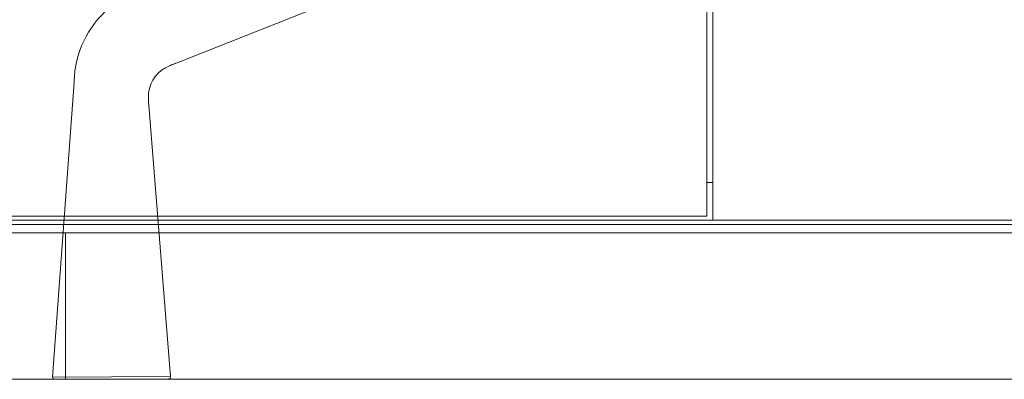
# Model space of a CAD drawing. Units: millimetres. Extents: x 11171 to 18646, y -2839 to 2646.
# Drawn here: x 18472 to 18519, y -1112 to -1095 of the extents above; entities that cross this region are included whole.
import ezdxf

# ---------------------------------------------------------------- set-up
doc = ezdxf.new("R2010")
doc.units = ezdxf.units.MM
doc.linetypes.add('CENTER', pattern=[50.8, 31.75, -6.35, 6.35, -6.35])
doc.layers.add('Düz_Çizgi_Addo', color=7, linetype='Continuous', lineweight=20)
doc.layers.add('Eksen_Addo', color=1, linetype='CENTER', lineweight=5)

# ---------------------------------------------------------------- blocks, each defined once
blk = doc.blocks.new('01 ARS SB VN DD 00 180 100 062-Side-l')
at = {"layer": 'Düz_Çizgi_Addo'}
for points in [[(-50, 7.6), (50, 7.6), (50, 60.6), (-50, 60.6)], [(-3.35, 7.8), (-42, 7.8), (-42, 60.4), (-3.35, 60.4)], [(-3.05, 7.6), (42, 7.6), (42, 60.6), (-3.05, 60.6)], [(49.3, 7.6), (-49.3, 7.6), (-49.3, 7.4), (49.3, 7.4)], [(-50, 7.4), (50, 7.4), (50, 7), (-50, 7)], [(-34, 7), (34, 7), (34, 0), (-34, 0)], [(-34, 0), (34, 0), (34, 7), (-34, 7)]]:
    blk.add_lwpolyline(points, close=True, dxfattribs=at)
for points in [[(-50, 9.4), (-50, 7.6), (42, 7.6)], [(-3.05, 9.4), (-3.35, 9.4)], [(-3.05, 9.4), (-3.35, 9.4)], [(-17, 7.8), (-18.9, 7.8)]]:
    blk.add_lwpolyline(points, dxfattribs=at)
blk = doc.blocks.new('01 ARS TB RL 1A ST 280 100 075-Side')
at = {"layer": 'Düz_Çizgi_Addo', "extrusion": (-2.22045e-16, 1, 2.22045e-16)}
for p, q in [((-38.499, -59.815), (1.173, -44.087)), ((1.173, -44.087), (-38.499, -59.815)), ((-43.595, -60.802), (-44.619, -74.909)), ((-40.029, -61.714), (-38.976, -74.888)), ((-44.619, -74.909), (-41.798, -74.898)), ((-41.798, -74.898), (-44.619, -74.909)), ((-44.523, -75.016), (-41.797, -75.006)), ((-41.797, -75.006), (-44.523, -75.016)), ((-38.976, -74.888), (-41.798, -74.898)), ((-41.798, -74.898), (-38.976, -74.888)), ((-39.072, -74.996), (-41.797, -75.006)), ((-41.797, -75.006), (-39.072, -74.996))]:
    blk.add_line(p, q, dxfattribs=at)
at = {"layer": 'Düz_Çizgi_Addo', "extrusion": (-4.93038e-32, 2.22045e-16, -1)}
for centre, start, end in [((44.52, -74.916), 271.7921, 4.1534), ((39.076, -74.896), 175.4309, 267.7921)]:
    blk.add_arc(centre, 0.1, start, end, dxfattribs=at)
at = {"layer": 'Düz_Çizgi_Addo'}
for points, knots in [([(-40.795, -56.561), (-41.14, -56.718), (-41.464, -56.909), (-42.803, -57.942), (-43.476, -59.165), (-43.581, -60.611), (-43.588, -60.707), (-43.595, -60.802)], [-1, -1, -1, -1, -0.79261, -0.79261, -0.052305, -0.052305, 0, 0, 0, 0]), ([(-40.795, -56.561), (-41.14, -56.718), (-41.464, -56.909), (-42.803, -57.942), (-43.476, -59.165), (-43.581, -60.611), (-43.588, -60.707), (-43.595, -60.802)], [-1, -1, -1, -1, -0.79261, -0.79261, -0.052305, -0.052305, 0, 0, 0, 0]), ([(-40.028, -61.316), (-39.958, -60.745), (-39.581, -60.244), (-38.962, -59.999), (-38.895, -59.972), (-38.827, -59.945)], [0.1466466, 0.1466466, 0.1466466, 0.1466466, 0.7926096, 0.7926096, 0.8718876, 0.8718876, 0.8718876, 0.8718876]), ([(-39.052, -60.034), (-38.944, -59.99), (-38.835, -59.949), (-38.689, -59.891), (-38.651, -59.876), (-38.574, -59.845), (-38.535, -59.829), (-38.499, -59.815)], [0, 0, 0, 0, 3.526142, 3.526142, 4.741693, 4.741693, 6.030788, 6.030788, 6.030788, 6.030788]), ([(-40.029, -61.714), (-40.033, -61.666), (-40.037, -61.619), (-40.042, -61.485), (-40.038, -61.4), (-40.028, -61.316)], [0, 0, 0, 0, 0.0523051, 0.0523051, 0.1466466, 0.1466466, 0.1466466, 0.1466466]), ([(-40.029, -61.714), (-40.033, -61.666), (-40.037, -61.619), (-40.042, -61.485), (-40.038, -61.4), (-40.028, -61.316)], [0, 0, 0, 0, 0.0523051, 0.0523051, 0.1466466, 0.1466466, 0.1466466, 0.1466466]), ([(-40.029, -61.714), (-40.03, -61.705), (-40.031, -61.695), (-40.032, -61.674), (-40.033, -61.663), (-40.035, -61.64), (-40.036, -61.628), (-40.039, -61.583), (-40.04, -61.55), (-40.04, -61.471), (-40.038, -61.425), (-40.033, -61.358), (-40.031, -61.337), (-40.028, -61.316)], [0, 0, 0, 0, 0.33518, 0.33518, 0.646464, 0.646464, 1.030518, 1.030518, 2.007513, 2.007513, 3.391472, 3.391472, 4.022617, 4.022617, 4.022617, 4.022617])]:
    blk.add_open_spline(points, degree=3, knots=knots, dxfattribs=at)
blk.add_open_spline([(-38.827, -59.945), (-38.718, -59.902), (-38.608, -59.858), (-38.499, -59.815)], degree=3, dxfattribs=at)
blk.add_open_spline([(-38.827, -59.945), (-38.718, -59.902), (-38.608, -59.858), (-38.499, -59.815)], degree=3, dxfattribs=at)

msp = doc.modelspace()

# ---------------------------------------------------------------- linework, layer by layer
at = {"layer": 'Eksen_Addo'}
msp.add_line((17988.096, -1112.002), (18593.096, -1112.002), dxfattribs=at)
msp.add_line((17988.096, -1112.002), (18593.096, -1112.002), dxfattribs=at)

# ---------------------------------------------------------------- block references
at = {"layer": 'Düz_Çizgi_Addo'}
for name, p in [('01 ARS TB RL 1A ST 280 100 075-Side', (18518.096, -1036.991)), ('01 ARS SB VN DD 00 180 100 062-Side-l', (18508.096, -1112.002))]:
    msp.add_blockref(name, p, dxfattribs=at)

doc.saveas('drawing.dxf')
